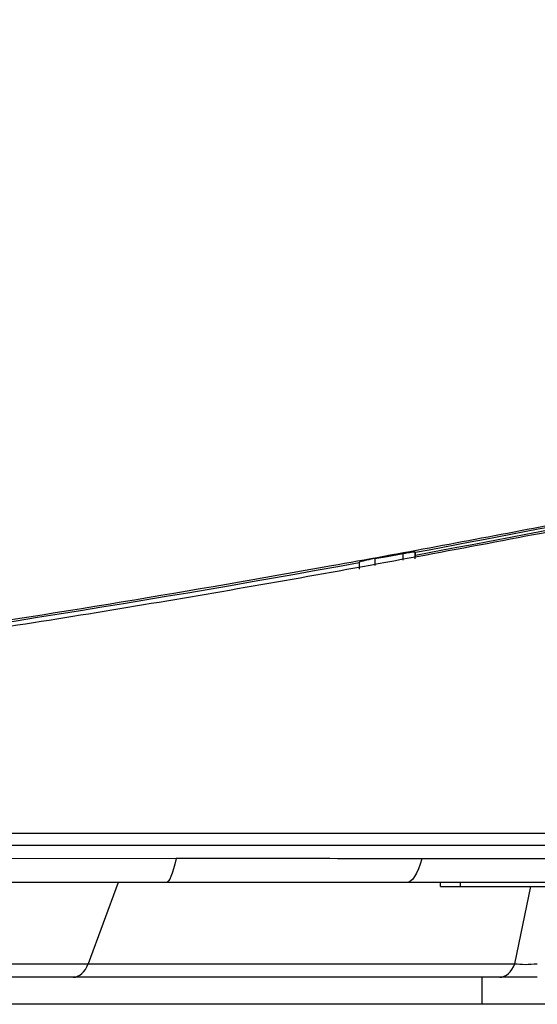
# Model space of a CAD drawing. Units: millimetres. Extents: x 268 to 3642, y 171 to 2804.
# Drawn here: x 3178 to 3217, y 186 to 259 of the extents above; entities that cross this region are included whole.
import ezdxf

# ---------------------------------------------------------------- set-up
doc = ezdxf.new("R2010")
doc.units = ezdxf.units.MM
doc.layers.add('commnet', color=7, linetype='Continuous')
doc.layers.add('DV6_デフォルト', color=7, linetype='Continuous')

# ---------------------------------------------------------------- blocks, each defined once
blk = doc.blocks.new('SE5')
at = {"layer": 'DV6_デフォルト', "color": 7, "linetype": 'Continuous'}
for p, q in [((3204.753, 218.865), (3205.687, 219.035)), ((3205.687, 219.035), (3206.861, 219.251)), ((3206.861, 218.741), (3206.861, 219.251)), ((3207.725, 219.367), (3207.762, 219.336)), ((3207.725, 219.367), (3207.725, 218.857)), ((3207.762, 219.124), (3207.762, 219.336)), ((3207.762, 218.983), (3207.762, 219.124)), ((3203.603, 218.575), (3203.625, 218.602)), ((3203.603, 218.575), (3203.603, 218.358)), ((3203.603, 218.358), (3203.603, 218.223)), ((3203.625, 218.093), (3203.625, 218.602)), ((3204.753, 218.865), (3204.753, 218.355)), ((3190.063, 196.695), (3171.804, 196.687)), ((3189.295, 194.932), (3171.234, 194.932)), ((3185.788, 194.932), (3183.562, 188.932)), ((3207.148, 194.932), (3189.295, 194.932)), ((3224.612, 194.932), (3207.148, 194.932)), ((3209.615, 194.632), (3209.615, 194.932)), ((3209.615, 194.632), (3211.092, 194.632)), ((3211.092, 194.632), (3211.092, 194.932)), ((3211.092, 194.632), (3219.362, 194.632)), ((3215.112, 188.932), (3216.31, 194.632)), ((3172.819, 188.932), (3183.562, 188.932)), ((3183.562, 188.932), (3215.112, 188.932)), ((3182.448, 187.932), (3172.708, 187.932)), ((3213.998, 187.932), (3182.448, 187.932)), ((3212.682, 187.932), (3212.682, 185.932)), ((3216.782, 187.932), (3213.998, 187.932)), ((3212.682, 185.932), (3173.984, 185.932)), ((3218.092, 185.932), (3212.682, 185.932))]:
    blk.add_line(p, q, dxfattribs=at)
for centre, radius, start, end in [((2659.604, 3136.511), 2968.23, 280.642175, 281.277301), ((2764.071, 2580.42), 2402.619, 280.641863, 281.43556), ((3017.388, 1241.539), 1039.774, 277.480792, 280.31683), ((3205.717, 212.18), 6.754, 98.20113, 108.03985), ((3201.11, -115205.635), 115404.185, 89.95764577, 90.07816011)]:
    blk.add_arc(centre, radius, start, end, dxfattribs=at)
for centre, major_axis, ratio, start_param, end_param in [((3182.448, 189.932), (0, 2), 0.642788, 3.141593, 4.18879), ((3213.998, 189.932), (0, 2), 0.642788, 3.141593, 4.18879), ((3217.307, 189.932), (-3.155, -0.516), 0.288814, 0.755098, 1.356518)]:
    blk.add_ellipse(centre, major_axis=major_axis, ratio=ratio, start_param=start_param, end_param=end_param, dxfattribs=at)
for points, knots in [([(3239.916, 225.71), (3239.492, 249.981), (3239.069, 274.252), (3238.592, 301.557), (3238.539, 304.591), (3238.459, 309.142), (3238.433, 310.659), (3238.38, 313.692), (3238.403, 315.214), (3237.915, 318.211), (3237.376, 319.627), (3236.142, 321.527), (3235.665, 322.106), (3234.584, 323.114), (3233.968, 323.553), (3232.013, 324.622), (3230.551, 324.993), (3227.621, 325.4), (3226.135, 325.471), (3212.779, 326.41), (3200.762, 327.167), (3176.684, 328.513), (3164.606, 329.103), (3140.455, 330.112), (3128.372, 330.531), (3092.106, 331.537), (3067.904, 331.859), (3043.682, 331.871)], [0, 0, 0, 0, 0.25, 0.25, 0.28125, 0.28125, 0.296875, 0.296875, 0.3125, 0.3125, 0.328125, 0.328125, 0.335937, 0.335937, 0.34375, 0.34375, 0.359375, 0.359375, 0.375, 0.375, 0.5, 0.5, 0.625, 0.625, 0.75, 0.75, 1, 1, 1, 1]), ([(3285.182, 229.932), (3284.59, 229.932), (3283.959, 229.932), (3282.39, 229.931), (3281.421, 229.93), (3279.362, 229.92), (3278.272, 229.911), (3275.989, 229.876), (3274.797, 229.85), (3272.33, 229.765), (3271.056, 229.707), (3268.446, 229.548), (3267.109, 229.446), (3264.39, 229.196), (3263.007, 229.047), (3260.208, 228.707), (3258.791, 228.516), (3254.502, 227.887), (3251.595, 227.398), (3245.722, 226.334), (3242.756, 225.764), (3236.785, 224.599), (3233.78, 224.004), (3227.739, 222.81), (3224.705, 222.212), (3218.614, 221.027), (3215.556, 220.44), (3209.429, 219.285), (3206.356, 218.716), (3200.199, 217.601), (3197.115, 217.056), (3187.846, 215.457), (3181.647, 214.443), (3169.224, 212.526), (3162.999, 211.624), (3144.289, 209.105), (3131.771, 207.679), (3106.673, 205.386), (3094.093, 204.516), (3068.903, 203.355), (3056.293, 203.062), (3043.682, 203.062)], [0, 0, 0, 0, 0.013843, 0.013843, 0.03245, 0.03245, 0.051056, 0.051056, 0.069663, 0.069663, 0.08827, 0.08827, 0.106877, 0.106877, 0.125483, 0.125483, 0.14409, 0.14409, 0.181303, 0.181303, 0.218517, 0.218517, 0.25573, 0.25573, 0.292944, 0.292944, 0.330157, 0.330157, 0.367371, 0.367371, 0.404584, 0.404584, 0.479011, 0.479011, 0.553438, 0.553438, 0.702292, 0.702292, 0.851146, 0.851146, 1, 1, 1, 1]), ([(3043.682, 203.562), (3046.7, 203.572), (3052.742, 203.591), (3061.809, 203.748), (3070.888, 203.998), (3079.977, 204.351), (3089.077, 204.803), (3098.186, 205.357), (3109.522, 206.17), (3123.115, 207.349), (3138.856, 209.006), (3154.632, 210.955), (3175.551, 213.902), (3196.414, 217.353), (3214.441, 220.715), (3224.656, 222.701), (3231.757, 224.103), (3236.832, 225.108), (3239.374, 225.605), (3239.916, 225.71)], [0, 0, 0, 0, 0.045559, 0.091184, 0.136879, 0.182646, 0.22849, 0.274414, 0.320424, 0.400098, 0.480476, 0.559549, 0.640374, 0.800039, 0.879791, 0.919653, 0.959503, 0.991378, 1, 1, 1, 1]), ([(3206.861, 219.251), (3207.089, 219.293), (3207.302, 219.328), (3207.539, 219.36), (3207.602, 219.367), (3207.693, 219.373), (3207.719, 219.372), (3207.725, 219.367)], [0, 0, 0, 0, 0.5, 0.5, 0.75, 0.75, 1, 1, 1, 1]), ([(3285.834, 197.692), (3284.957, 197.692), (3283.887, 197.693), (3281.305, 197.693), (3279.774, 197.693), (3276.372, 197.692), (3274.497, 197.691), (3270.445, 197.688), (3268.255, 197.687), (3261.491, 197.683), (3256.683, 197.681), (3246.712, 197.678), (3241.557, 197.677), (3226.01, 197.674), (3215.412, 197.675), (3194.085, 197.676), (3183.378, 197.678), (3161.93, 197.683), (3151.194, 197.686), (3129.711, 197.694), (3118.963, 197.698), (3086.712, 197.709), (3065.197, 197.716), (3043.682, 197.716)], [0, 0, 0, 0, 0.03125, 0.03125, 0.0625, 0.0625, 0.09375, 0.09375, 0.125, 0.125, 0.1875, 0.1875, 0.25, 0.25, 0.375, 0.375, 0.5, 0.5, 0.625, 0.625, 0.75, 0.75, 1, 1, 1, 1]), ([(3226.243, 196.676), (3225.421, 196.677), (3222.902, 196.68), (3216.909, 196.687), (3211.724, 196.691), (3208.243, 196.692)], [0, 0, 0, 0, 0.137481, 0.421188, 1, 1, 1, 1])]:
    blk.add_open_spline(points, degree=3, knots=knots, dxfattribs=at)
for points in [[(3190.063, 196.695), (3189.827, 195.552), (3189.558, 194.932), (3189.295, 194.932)], [(3208.243, 196.692), (3202.188, 196.695), (3196.125, 196.696), (3190.063, 196.695)], [(3208.243, 196.692), (3207.907, 195.551), (3207.523, 194.932), (3207.148, 194.932)]]:
    blk.add_open_spline(points, degree=3, dxfattribs=at)

msp = doc.modelspace()

# ---------------------------------------------------------------- block references
at = {"layer": 'commnet'}
msp.add_blockref('SE5', (0, 0), dxfattribs=at)

doc.saveas('drawing.dxf')
